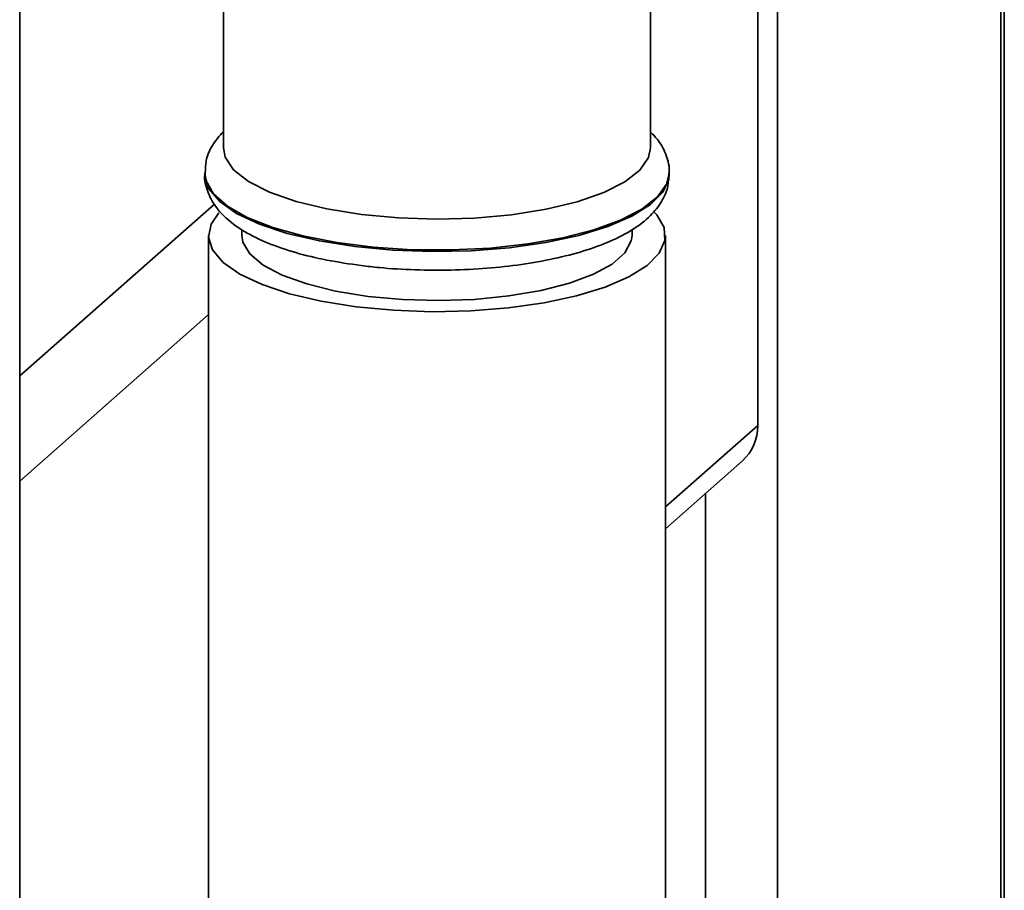
# Paper-space layout 'Blatt1' of a CAD drawing. Units: millimetres. Extents: x 0 to 5940, y 0 to 4200.
# Drawn here: x 4685 to 4729, y 1170 to 1209 of the extents above; entities that cross this region are included whole.
import ezdxf

# ---------------------------------------------------------------- set-up
doc = ezdxf.new("R2010")
doc.units = ezdxf.units.MM
doc.header["$LTSCALE"] = 10

psp = doc.layouts.new('Blatt1')

# ---------------------------------------------------------------- linework, layer by layer
at = {"color": 7, "linetype": 'Continuous', "lineweight": 35}
for p, q in [((4684.969, 1127.507), (4684.969, 1322.985)), ((4728.979, 1147.331), (4728.979, 1226.767)), ((4729.14, 1147.473), (4729.14, 1226.747)), ((4718.962, 1138.496), (4718.962, 1225.621)), ((4718.078, 1191.143), (4718.078, 1217.856)), ((4713.272, 1203.594), (4713.272, 1214.463)), ((4694.105, 1212.174), (4694.105, 1203.594)), ((4693.272, 1202.483), (4693.272, 1202.416)), ((4714.105, 1202.483), (4714.104, 1202.434)), ((4714.105, 1202.416), (4714.105, 1202.483)), ((4684.969, 1193.37), (4693.705, 1201.075)), ((4694.939, 1199.931), (4694.939, 1199.666)), ((4712.439, 1199.666), (4712.439, 1199.923)), ((4693.439, 1199.666), (4693.439, 1168.239)), ((4713.939, 1168.239), (4713.939, 1199.666)), ((4684.969, 1188.656), (4693.439, 1196.126)), ((4713.939, 1187.492), (4718.078, 1191.143)), ((4713.939, 1186.516), (4717.393, 1189.562)), ((4715.739, 1138.011), (4715.739, 1188.104))]:
    psp.add_line(p, q, dxfattribs=at)
at = {"color": 7, "linetype": 'Continuous', "lineweight": 35, "flags": 128}
for points in [[(4700.301, 1200.606), (4698.754, 1200.856), (4697.367, 1201.194), (4696.182, 1201.608), (4695.239, 1202.087), (4694.568, 1202.614), (4694.189, 1203.173), (4694.105, 1203.594)], [(4713.272, 1203.594), (4713.182, 1203.158), (4712.796, 1202.6), (4712.117, 1202.074), (4711.167, 1201.597), (4709.977, 1201.184), (4708.585, 1200.848), (4707.035, 1200.601), (4705.378, 1200.45), (4703.666, 1200.4), (4701.956, 1200.453), (4700.301, 1200.606)], [(4714.104, 1202.434), (4713.99, 1201.967), (4713.58, 1201.395), (4712.886, 1200.853), (4711.927, 1200.358), (4710.731, 1199.925), (4709.333, 1199.565), (4707.772, 1199.289), (4706.094, 1199.105), (4704.346, 1199.018), (4702.58, 1199.031), (4700.845, 1199.143), (4699.193, 1199.351), (4697.669, 1199.649), (4696.319, 1200.029), (4695.181, 1200.48), (4694.288, 1200.988), (4693.665, 1201.539), (4693.33, 1202.117), (4693.272, 1202.476)], [(4693.272, 1202.416), (4693.274, 1202.344), (4693.461, 1201.758), (4693.941, 1201.192), (4694.702, 1200.66), (4695.721, 1200.179), (4696.97, 1199.762), (4698.412, 1199.422), (4700.006, 1199.168)], [(4700.006, 1199.168), (4701.706, 1199.007), (4703.462, 1198.944), (4705.226, 1198.982), (4706.945, 1199.118), (4708.57, 1199.348), (4710.055, 1199.668), (4711.357, 1200.066), (4712.438, 1200.532), (4713.268, 1201.051), (4713.821, 1201.611), (4714.084, 1202.193), (4714.105, 1202.416)], [(4700.065, 1196.47), (4698.497, 1196.72), (4697.078, 1197.055), (4695.849, 1197.465), (4694.846, 1197.938), (4694.097, 1198.461), (4693.624, 1199.019), (4693.441, 1199.595), (4693.552, 1200.174), (4693.903, 1200.682)], [(4713.425, 1200.734), (4713.552, 1200.595), (4713.882, 1200.026), (4713.918, 1199.447), (4713.659, 1198.874), (4713.114, 1198.323), (4712.298, 1197.812), (4711.234, 1197.353), (4709.953, 1196.962), (4708.492, 1196.648), (4706.893, 1196.421), (4705.201, 1196.287), (4703.466, 1196.25), (4701.737, 1196.312), (4700.065, 1196.47)], [(4700.595, 1196.938), (4699.144, 1197.174), (4697.847, 1197.494), (4696.75, 1197.889), (4695.888, 1198.344), (4695.293, 1198.845), (4694.983, 1199.373), (4694.939, 1199.666)], [(4712.439, 1199.666), (4712.408, 1199.421), (4712.124, 1198.891), (4711.553, 1198.387), (4710.715, 1197.928), (4709.637, 1197.527), (4708.356, 1197.199), (4706.917, 1196.955), (4705.367, 1196.804), (4703.761, 1196.749), (4702.152, 1196.795), (4700.595, 1196.938)]]:
    psp.add_lwpolyline(points, dxfattribs=at)
at = {"color": 7, "linetype": 'Continuous', "lineweight": 35}
psp.add_arc((4715.994, 1191.107), 2.084, 312.158, 0.9777, dxfattribs=at)
for points, knots in [([(4694.105, 1204.327), (4693.93, 1204.128), (4693.594, 1203.744), (4693.306, 1203.089), (4693.298, 1202.653), (4693.295, 1202.471)], [0, 0, 0, 0, 0.387272, 0.74408, 1, 1, 1, 1]), ([(4714.088, 1202.389), (4714.094, 1202.427), (4714.145, 1202.719), (4713.99, 1203.274), (4713.695, 1203.879), (4713.396, 1204.178), (4713.272, 1204.302)], [0, 0, 0, 0, 0.052935, 0.407752, 0.755131, 1, 1, 1, 1]), ([(4693.285, 1202.478), (4693.28, 1202.451), (4693.233, 1202.169), (4693.385, 1201.622), (4693.735, 1200.948), (4694.295, 1200.353), (4695.065, 1199.808), (4696.083, 1199.311), (4697.326, 1198.888), (4698.731, 1198.545), (4699.77, 1198.393), (4700.292, 1198.317)], [0, 0, 0, 0, 0.0110031, 0.1137994, 0.2144411, 0.3223071, 0.4459756, 0.5845042, 0.7247292, 0.8617341, 1, 1, 1, 1]), ([(4700.292, 1198.317), (4700.561, 1198.286), (4701.345, 1198.195), (4702.698, 1198.113), (4704.326, 1198.102), (4705.938, 1198.184), (4707.494, 1198.356), (4708.96, 1198.616), (4710.303, 1198.963), (4711.502, 1199.399), (4712.498, 1199.917), (4713.258, 1200.504), (4713.775, 1201.154), (4714.073, 1201.811), (4714.08, 1202.25), (4714.083, 1202.434)], [0, 0, 0, 0, 0.044692, 0.129793, 0.214728, 0.299655, 0.384751, 0.470287, 0.556645, 0.644419, 0.734567, 0.817771, 0.88906, 0.953386, 1, 1, 1, 1])]:
    psp.add_open_spline(points, degree=3, knots=knots, dxfattribs=at)

doc.saveas('drawing.dxf')
